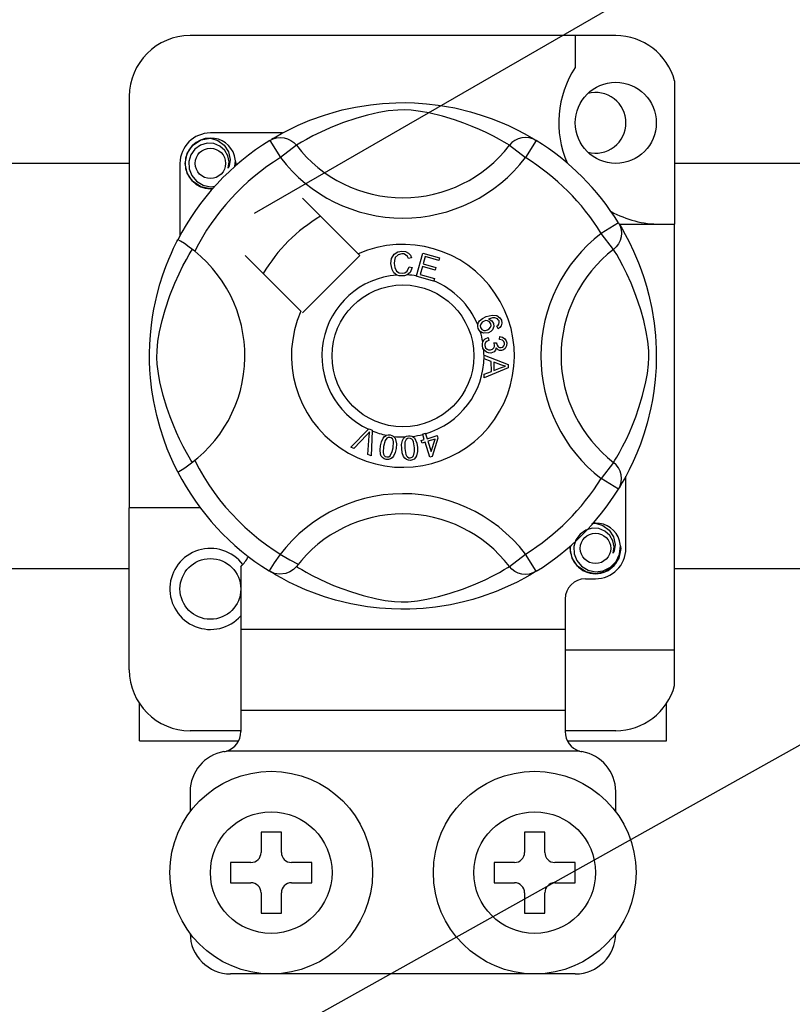
# Model space of a CAD drawing. Units: millimetres. Extents: x 401 to 993, y -753 to -316.
# Drawn here: x 803 to 809, y -694 to -686 of the extents above; entities that cross this region are included whole.
import ezdxf

# ---------------------------------------------------------------- set-up
doc = ezdxf.new("R2010")
doc.units = ezdxf.units.MM
doc.layers.add('DIBUJO_INTERIOR', color=4, linetype='Continuous')

# ---------------------------------------------------------------- blocks, each defined once
blk = doc.blocks.new('ALZADO 7T+R')
at = {"layer": 'DIBUJO_INTERIOR', "color": 7}
for p, q in [((21.8208, 33.974), (35.6007, 41.9298)), ((14.9473, 23.5217), (44.1602, 39.8491)), ((24.6735, 35.377), (21.3109, 35.377)), ((24.3533, 35.377), (24.3533, 35.1243)), ((25.1379, 35.0196), (25.1379, 33.8868)), ((20.8306, 34.8967), (20.8306, 31.6451)), ((22.4401, 34.7699), (22.5127, 34.7893)), ((22.5127, 34.7893), (22.6178, 34.8122)), ((22.6178, 34.8122), (22.735, 34.831)), ((22.735, 34.831), (22.8319, 34.8411)), ((22.8763, 34.7812), (22.8028, 34.7688)), ((22.8319, 34.8411), (22.9366, 34.8468)), ((22.9522, 34.7885), (22.8763, 34.7812)), ((22.9366, 34.8468), (23.0094, 34.8475)), ((23.0062, 34.7894), (22.9522, 34.7885)), ((23.058, 34.7868), (23.0062, 34.7894)), ((23.0094, 34.8475), (23.0833, 34.8455)), ((23.1315, 34.7778), (23.058, 34.7868)), ((23.0833, 34.8455), (23.1785, 34.8389)), ((23.1785, 34.8389), (23.271, 34.8281)), ((23.271, 34.8281), (23.4034, 34.8049)), ((23.4034, 34.8049), (23.5247, 34.7754)), ((22.165, 34.6686), (22.2561, 34.7073)), ((22.2561, 34.7073), (22.3732, 34.7494)), ((22.3732, 34.7494), (22.4401, 34.7699)), ((22.6276, 34.7245), (22.5145, 34.6867)), ((22.7116, 34.7479), (22.6276, 34.7245)), ((22.8028, 34.7688), (22.7116, 34.7479)), ((23.1981, 34.7654), (23.1315, 34.7778)), ((23.3058, 34.7392), (23.1981, 34.7654)), ((23.3998, 34.711), (23.3058, 34.7392)), ((23.474, 34.6852), (23.3998, 34.711)), ((23.5247, 34.7754), (23.6113, 34.7494)), ((23.6113, 34.7494), (23.6901, 34.722)), ((23.6901, 34.722), (23.7621, 34.6936)), ((22.0323, 34.6024), (22.0904, 34.6329)), ((22.0904, 34.6329), (22.165, 34.6686)), ((22.4166, 34.6481), (22.3428, 34.6149)), ((22.5145, 34.6867), (22.4166, 34.6481)), ((23.5402, 34.6596), (23.474, 34.6852)), ((23.5983, 34.6348), (23.5402, 34.6596)), ((23.6494, 34.6112), (23.5983, 34.6348)), ((23.7621, 34.6936), (23.826, 34.6656)), ((23.826, 34.6656), (23.8939, 34.633)), ((23.8939, 34.633), (23.9495, 34.6038)), ((21.3289, 34.5081), (21.395, 34.5523)), ((21.395, 34.5523), (21.4711, 34.5674)), ((21.4418, 34.5616), (21.4445, 34.5628)), ((21.4445, 34.5628), (21.4597, 34.5659)), ((21.4597, 34.5659), (21.4674, 34.567)), ((21.4674, 34.567), (21.4693, 34.5672)), ((21.4693, 34.5672), (21.4703, 34.5673)), ((21.4703, 34.5673), (21.4708, 34.5673)), ((21.4708, 34.5673), (21.471, 34.5674)), ((21.471, 34.5674), (21.4711, 34.5674)), ((22.0419, 34.6074), (21.4711, 34.6074)), ((21.4711, 34.5674), (21.4711, 34.5674)), ((21.4711, 34.5674), (21.5303, 34.5487)), ((21.4711, 34.5674), (21.4711, 34.5674)), ((21.4711, 34.5674), (21.4711, 34.5674)), ((21.5303, 34.5487), (21.5797, 34.5113)), ((21.9398, 34.5485), (21.9661, 34.5616)), ((21.9398, 34.5485), (22.024, 34.4123)), ((21.9558, 34.5583), (21.9885, 34.5777)), ((21.9621, 34.5627), (21.9575, 34.5602)), ((21.9661, 34.5616), (21.9943, 34.5697)), ((21.9885, 34.5777), (22.0323, 34.6024)), ((21.9943, 34.5697), (22.0235, 34.5724)), ((22.0235, 34.5724), (22.0527, 34.5698)), ((22.0527, 34.5698), (22.081, 34.5619)), ((22.081, 34.5619), (22.1074, 34.5489)), ((22.1074, 34.5489), (22.1309, 34.5314)), ((22.2304, 34.5569), (22.1921, 34.5349)), ((22.2811, 34.5842), (22.2304, 34.5569)), ((22.3428, 34.6149), (22.2811, 34.5842)), ((23.7088, 34.5814), (23.6494, 34.6112)), ((23.7561, 34.5557), (23.7088, 34.5814)), ((23.7915, 34.5354), (23.7561, 34.5557)), ((23.8771, 34.5489), (23.8535, 34.5314)), ((23.9034, 34.5619), (23.8771, 34.5489)), ((23.9317, 34.5698), (23.9034, 34.5619)), ((23.9609, 34.5724), (23.9317, 34.5698)), ((23.9495, 34.6038), (23.9933, 34.5792)), ((24.0447, 34.5485), (23.9605, 34.4123)), ((23.9902, 34.5697), (23.9609, 34.5724)), ((24.0184, 34.5616), (23.9902, 34.5697)), ((23.9933, 34.5792), (24.0241, 34.5611)), ((24.0447, 34.5485), (24.0184, 34.5616)), ((24.0241, 34.5611), (24.0447, 34.5485)), ((24.0447, 34.5485), (24.0447, 34.5485)), ((21.2864, 34.4445), (21.3289, 34.5081)), ((21.3487, 34.4799), (21.3166, 34.4353)), ((21.3939, 34.5113), (21.3487, 34.4799)), ((21.4453, 34.5259), (21.3939, 34.5113)), ((21.4974, 34.5233), (21.4453, 34.5259)), ((21.5457, 34.5036), (21.4974, 34.5233)), ((21.5841, 34.4699), (21.5457, 34.5036)), ((21.5797, 34.5113), (21.6137, 34.4596)), ((21.6088, 34.4272), (21.5841, 34.4699)), ((22.1509, 34.5098), (22.024, 34.4123)), ((22.1309, 34.5314), (22.1509, 34.5098)), ((22.1643, 34.5182), (22.1509, 34.5098)), ((22.1921, 34.5349), (22.1643, 34.5182)), ((23.8162, 34.5206), (23.7915, 34.5354)), ((23.8336, 34.5098), (23.8162, 34.5206)), ((23.8535, 34.5314), (23.8336, 34.5098)), ((23.8336, 34.5098), (23.9605, 34.4123)), ((21.2709, 34.3672), (21.2864, 34.4445)), ((21.3166, 34.4353), (21.3002, 34.3819)), ((21.6181, 34.3788), (21.6088, 34.4272)), ((21.6137, 34.4596), (21.627, 34.3989)), ((21.627, 34.3989), (21.6182, 34.3469)), ((21.6686, 34.3861), (21.662, 34.4273)), ((18.5687, 34.3682), (20.8306, 34.3682)), ((21.2309, 34.3672), (21.2309, 33.7967)), ((21.2864, 34.2899), (21.2709, 34.3672)), ((21.3002, 34.3819), (21.3021, 34.3241)), ((21.3021, 34.3241), (21.3231, 34.2702)), ((21.6109, 34.33), (21.6181, 34.3788)), ((21.6182, 34.3469), (21.6109, 34.33)), ((21.6636, 34.343), (21.6686, 34.3861)), ((21.6712, 34.3672), (21.6669, 34.346)), ((21.6712, 34.3672), (21.6669, 34.346)), ((21.6682, 34.3824), (21.6712, 34.3672)), ((21.6682, 34.3824), (21.6712, 34.3672)), ((25.1379, 34.3682), (27.3921, 34.3682)), ((21.3289, 34.2263), (21.2864, 34.2899)), ((21.3231, 34.2702), (21.3607, 34.2256)), ((21.395, 34.1821), (21.3289, 34.2263)), ((21.3607, 34.2256), (21.4127, 34.1944)), ((21.4711, 34.1671), (21.395, 34.1821)), ((21.4127, 34.1944), (21.4721, 34.1822)), ((21.4922, 34.1712), (21.4711, 34.1671)), ((21.4721, 34.1822), (21.5059, 34.1866)), ((22.6386, 33.6526), (22.1997, 34.0915)), ((24.6947, 33.8985), (24.5585, 33.8143)), ((24.6947, 33.8985), (24.7078, 33.8722)), ((24.7005, 33.8868), (25.1379, 33.8868)), ((24.7045, 33.8825), (24.7239, 33.8497)), ((24.7089, 33.8761), (24.7064, 33.8808)), ((24.7078, 33.8722), (24.7159, 33.844)), ((24.7239, 33.8497), (24.7485, 33.806)), ((25.1379, 30.5243), (25.1379, 33.8868)), ((24.656, 33.6874), (24.5585, 33.8143)), ((24.716, 33.7855), (24.7081, 33.7572)), ((24.7159, 33.844), (24.7186, 33.8148)), ((24.7186, 33.8148), (24.716, 33.7855)), ((24.7485, 33.806), (24.7791, 33.7479)), ((21.1627, 33.6579), (21.1808, 33.6973)), ((21.1808, 33.6973), (21.1956, 33.7282)), ((21.1956, 33.7282), (21.2064, 33.7499)), ((21.2064, 33.7499), (21.2136, 33.764)), ((21.2175, 33.7631), (21.2136, 33.764)), ((21.2136, 33.764), (21.2136, 33.764)), ((21.2352, 33.7533), (21.2175, 33.7631)), ((21.2652, 33.7339), (21.2352, 33.7533)), ((21.3043, 33.706), (21.2652, 33.7339)), ((21.347, 33.673), (21.3043, 33.706)), ((24.6775, 33.7074), (24.656, 33.6874)), ((24.6951, 33.7309), (24.6775, 33.7074)), ((24.7081, 33.7572), (24.6951, 33.7309)), ((24.7791, 33.7479), (24.8148, 33.6733)), ((21.1421, 33.6096), (21.1627, 33.6579)), ((21.2814, 33.6078), (21.3034, 33.6462)), ((21.3034, 33.6462), (21.3201, 33.6739)), ((21.3201, 33.6739), (21.3285, 33.6874)), ((21.7468, 33.6386), (22.1857, 33.1997)), ((22.1997, 33.1857), (22.6526, 33.6386)), ((22.6526, 33.6386), (22.6386, 33.6526)), ((22.8966, 33.5747), (22.9021, 33.6159)), ((22.9021, 33.6159), (22.9239, 33.651)), ((22.9239, 33.651), (22.9517, 33.6681)), ((22.9321, 33.6232), (22.9245, 33.6)), ((22.9538, 33.6452), (22.9321, 33.6232)), ((22.9517, 33.6681), (22.9838, 33.6742)), ((22.9839, 33.6526), (22.9538, 33.6452)), ((22.9838, 33.6742), (23.0118, 33.6709)), ((22.9992, 33.6513), (22.9839, 33.6526)), ((23.0135, 33.6456), (22.9992, 33.6513)), ((23.0118, 33.6709), (23.0367, 33.6577)), ((23.0274, 33.6319), (23.0135, 33.6456)), ((23.0359, 33.6143), (23.0274, 33.6319)), ((23.0606, 33.6209), (23.0359, 33.6143)), ((23.0367, 33.6577), (23.0513, 33.641)), ((23.0513, 33.641), (23.0606, 33.6209)), ((23.0987, 33.4776), (23.1492, 33.6585)), ((23.1492, 33.6585), (23.2818, 33.6215)), ((23.1674, 33.6301), (23.1518, 33.5739)), ((23.2758, 33.5999), (23.1674, 33.6301)), ((23.2818, 33.6215), (23.2758, 33.5999)), ((24.6643, 33.6739), (24.656, 33.6874)), ((24.681, 33.6462), (24.6643, 33.6739)), ((24.7031, 33.6078), (24.681, 33.6462)), ((24.8148, 33.6733), (24.8535, 33.5822)), ((21.0959, 33.4863), (21.1195, 33.5524)), ((21.1195, 33.5524), (21.1421, 33.6096)), ((21.2234, 33.4954), (21.2541, 33.5572)), ((21.2541, 33.5572), (21.2814, 33.6078)), ((22.906, 33.5286), (22.8966, 33.5747)), ((22.9245, 33.6), (22.9226, 33.5755)), ((22.9226, 33.5755), (22.927, 33.5443)), ((22.927, 33.5443), (22.9414, 33.5165)), ((23.0264, 33.5167), (23.0406, 33.5488)), ((23.0406, 33.5488), (23.0659, 33.5431)), ((23.0659, 33.5431), (23.0494, 33.506)), ((23.1458, 33.5524), (23.1283, 33.49)), ((23.2472, 33.5241), (23.1458, 33.5524)), ((23.1518, 33.5739), (23.2532, 33.5456)), ((23.2532, 33.5456), (23.2472, 33.5241)), ((24.7304, 33.5572), (24.7031, 33.6078)), ((24.7611, 33.4954), (24.7304, 33.5572)), ((24.8535, 33.5822), (24.8747, 33.5262)), ((21.0726, 33.4126), (21.0959, 33.4863)), ((21.1902, 33.4217), (21.2234, 33.4954)), ((22.9214, 33.5029), (22.906, 33.5286)), ((22.9452, 33.4848), (22.9214, 33.5029)), ((22.9414, 33.5165), (22.9619, 33.5029)), ((22.963, 33.4792), (22.9452, 33.4848)), ((22.9619, 33.5029), (22.9862, 33.4988)), ((22.9889, 33.4773), (22.963, 33.4792)), ((22.9862, 33.4988), (23.0083, 33.5034)), ((23.0047, 33.479), (22.9889, 33.4773)), ((23.0247, 33.4857), (23.0047, 33.479)), ((23.0083, 33.5034), (23.0264, 33.5167)), ((23.0494, 33.506), (23.0247, 33.4857)), ((23.098, 33.4751), (23.0987, 33.4776)), ((23.2349, 33.437), (23.098, 33.4751)), ((23.1283, 33.49), (23.2409, 33.4586)), ((23.2409, 33.4586), (23.2353, 33.4386)), ((24.7943, 33.4217), (24.7611, 33.4954)), ((24.8747, 33.5262), (24.8956, 33.4651)), ((24.8956, 33.4651), (24.9161, 33.3981)), ((21.0502, 33.3304), (21.0726, 33.4126)), ((21.1515, 33.3238), (21.1902, 33.4217)), ((23.2353, 33.4386), (23.2349, 33.437)), ((24.8329, 33.3238), (24.7943, 33.4217)), ((24.9161, 33.3981), (24.9355, 33.3256)), ((21.0251, 33.2158), (21.0502, 33.3304)), ((21.1138, 33.2106), (21.1515, 33.3238)), ((24.8707, 33.2106), (24.8329, 33.3238)), ((24.9355, 33.3256), (24.9584, 33.2205)), ((21.0055, 33.0887), (21.0145, 33.154)), ((21.0145, 33.154), (21.0251, 33.2158)), ((21.0903, 33.1267), (21.1138, 33.2106)), ((23.6216, 33.1426), (23.6508, 33.1559)), ((23.6508, 33.1559), (23.6963, 33.1675)), ((23.6988, 33.1455), (23.6673, 33.1373)), ((23.6963, 33.1675), (23.7329, 33.1644)), ((23.7195, 33.1454), (23.6988, 33.1455)), ((23.7387, 33.138), (23.7195, 33.1454)), ((23.7329, 33.1644), (23.758, 33.1478)), ((23.758, 33.1478), (23.7698, 33.1271)), ((24.8941, 33.1267), (24.8707, 33.2106)), ((24.9584, 33.2205), (24.9772, 33.1033)), ((20.9977, 33.0133), (21.0055, 33.0887)), ((21.0695, 33.0354), (21.0903, 33.1267)), ((23.5833, 33.0788), (23.5834, 33.0924)), ((23.5872, 33.0623), (23.5833, 33.0788)), ((23.5834, 33.0924), (23.5836, 33.0938)), ((23.5836, 33.0938), (23.5882, 33.1091)), ((23.5882, 33.1091), (23.5967, 33.1227)), ((23.5967, 33.1227), (23.6216, 33.1426)), ((23.6067, 33.0977), (23.603, 33.0837)), ((23.603, 33.0837), (23.605, 33.0693)), ((23.605, 33.0693), (23.6153, 33.055)), ((23.6184, 33.1121), (23.6067, 33.0977)), ((23.6344, 33.1213), (23.6184, 33.1121)), ((23.6478, 33.1244), (23.6344, 33.1213)), ((23.6614, 33.123), (23.6478, 33.1244)), ((23.6765, 33.1145), (23.6614, 33.123)), ((23.6673, 33.1373), (23.6817, 33.132)), ((23.6745, 33.0592), (23.6853, 33.073)), ((23.686, 33.1), (23.6765, 33.1145)), ((23.6817, 33.132), (23.694, 33.1229)), ((23.6853, 33.073), (23.6884, 33.0864)), ((23.6884, 33.0864), (23.686, 33.1)), ((23.694, 33.1229), (23.707, 33.1027)), ((23.71, 33.0771), (23.7008, 33.053)), ((23.707, 33.1027), (23.71, 33.0771)), ((23.7344, 33.0814), (23.7441, 33.0889)), ((23.7441, 33.0603), (23.7344, 33.0814)), ((23.7456, 33.132), (23.7387, 33.138)), ((23.7441, 33.0889), (23.75, 33.0965)), ((23.7584, 33.0702), (23.7441, 33.0603)), ((23.7514, 33.1218), (23.7456, 33.132)), ((23.75, 33.0965), (23.7535, 33.1106)), ((23.7535, 33.1106), (23.7514, 33.1218)), ((23.7688, 33.084), (23.7584, 33.0702)), ((23.7739, 33.1054), (23.7688, 33.084)), ((23.7698, 33.1271), (23.7739, 33.1054)), ((24.9149, 33.0354), (24.8941, 33.1267)), ((24.9772, 33.1033), (24.9873, 33.0064)), ((20.9927, 32.9347), (20.9977, 33.0133)), ((21.057, 32.9619), (21.0695, 33.0354)), ((23.594, 33.0488), (23.5872, 33.0623)), ((23.6032, 33.0382), (23.594, 33.0488)), ((23.6159, 33.0299), (23.6032, 33.0382)), ((23.6153, 33.055), (23.6315, 33.0476)), ((23.6304, 33.0253), (23.6159, 33.0299)), ((23.6685, 33.0289), (23.6304, 33.0253)), ((23.6315, 33.0476), (23.6455, 33.0473)), ((23.6428, 32.9811), (23.666, 32.9911)), ((23.6455, 33.0473), (23.659, 33.0508)), ((23.659, 33.0508), (23.6745, 33.0592)), ((23.666, 32.9911), (23.6717, 32.9683)), ((23.6866, 33.0384), (23.6685, 33.0289)), ((23.7008, 33.053), (23.6866, 33.0384)), ((23.7556, 32.9758), (23.7569, 32.9994)), ((23.7569, 32.9994), (23.7795, 32.9945)), ((23.7795, 32.9945), (23.7983, 32.9813)), ((24.9274, 32.9619), (24.9149, 33.0354)), ((24.9873, 33.0064), (24.993, 32.9017)), ((20.9908, 32.8668), (20.9927, 32.9347)), ((21.0497, 32.8861), (21.057, 32.9619)), ((23.6198, 32.9419), (23.6232, 32.9558)), ((23.6198, 32.9249), (23.6198, 32.9419)), ((23.6238, 32.9078), (23.6198, 32.9249)), ((23.6232, 32.9558), (23.6312, 32.9698)), ((23.6312, 32.9698), (23.6428, 32.9811)), ((23.6396, 32.9397), (23.639, 32.927)), ((23.639, 32.927), (23.6446, 32.9106)), ((23.6448, 32.9512), (23.6396, 32.9397)), ((23.6569, 32.9618), (23.6448, 32.9512)), ((23.6717, 32.9683), (23.6569, 32.9618)), ((23.7101, 32.9092), (23.7149, 32.9211)), ((23.7108, 32.9501), (23.7315, 32.9499)), ((23.7133, 32.9431), (23.7108, 32.9501)), ((23.7153, 32.934), (23.7133, 32.9431)), ((23.7149, 32.9211), (23.7153, 32.934)), ((23.7315, 32.9499), (23.7315, 32.9478)), ((23.7315, 32.9478), (23.7316, 32.9461)), ((23.7316, 32.9461), (23.7358, 32.931)), ((23.7358, 32.931), (23.7447, 32.918)), ((23.7447, 32.918), (23.7554, 32.912)), ((23.7554, 32.912), (23.7677, 32.9113)), ((23.7782, 32.9701), (23.7556, 32.9758)), ((23.7677, 32.9113), (23.7804, 32.9156)), ((23.7888, 32.9598), (23.7782, 32.9701)), ((23.7804, 32.9156), (23.7897, 32.9252)), ((23.7936, 32.9457), (23.7888, 32.9598)), ((23.7897, 32.9252), (23.7933, 32.9351)), ((23.7933, 32.9351), (23.7936, 32.9457)), ((23.7983, 32.9813), (23.8081, 32.966)), ((23.8112, 32.9254), (23.8011, 32.9047)), ((23.8081, 32.966), (23.8125, 32.9484)), ((23.8125, 32.9484), (23.8112, 32.9254)), ((24.9347, 32.8861), (24.9274, 32.9619)), ((20.9912, 32.8006), (20.9908, 32.8668)), ((21.0488, 32.8321), (21.0497, 32.8861)), ((23.6309, 32.8938), (23.6238, 32.9078)), ((23.6517, 32.8749), (23.6309, 32.8938)), ((23.6327, 32.8504), (23.8233, 32.7776)), ((23.6327, 32.8499), (23.6327, 32.8504)), ((23.6327, 32.844), (23.6327, 32.8499)), ((23.6327, 32.8237), (23.6327, 32.844)), ((23.6446, 32.9106), (23.6568, 32.8984)), ((23.6685, 32.8688), (23.6517, 32.8749)), ((23.6568, 32.8984), (23.6694, 32.8932)), ((23.6864, 32.8682), (23.6685, 32.8688)), ((23.6694, 32.8932), (23.683, 32.8927)), ((23.683, 32.8927), (23.6985, 32.8978)), ((23.7001, 32.8714), (23.6864, 32.8682)), ((23.6985, 32.8978), (23.7101, 32.9092)), ((23.7124, 32.8782), (23.7001, 32.8714)), ((23.7237, 32.8919), (23.7124, 32.8782)), ((23.7287, 32.909), (23.7237, 32.8919)), ((23.7435, 32.8933), (23.7287, 32.909)), ((23.7562, 32.8881), (23.7435, 32.8933)), ((23.77, 32.8875), (23.7562, 32.8881)), ((23.7872, 32.8931), (23.77, 32.8875)), ((23.8011, 32.9047), (23.7872, 32.8931)), ((24.9356, 32.8321), (24.9347, 32.8861)), ((24.993, 32.9017), (24.9937, 32.8289)), ((20.9938, 32.7348), (20.9912, 32.8006)), ((21.0515, 32.7803), (21.0488, 32.8321)), ((21.0605, 32.7067), (21.0515, 32.7803)), ((23.6905, 32.8028), (23.6327, 32.8237)), ((23.6906, 32.7232), (23.6905, 32.8028)), ((23.711, 32.7956), (23.7111, 32.7311)), ((23.7669, 32.7748), (23.711, 32.7956)), ((23.7638, 32.751), (23.7858, 32.759)), ((23.7827, 32.7696), (23.7669, 32.7748)), ((23.8033, 32.7646), (23.7827, 32.7696)), ((23.7858, 32.759), (23.8033, 32.7646)), ((23.8233, 32.7776), (23.8234, 32.7505)), ((24.9239, 32.7067), (24.933, 32.7803)), ((24.933, 32.7803), (24.9356, 32.8321)), ((24.9937, 32.8289), (24.9917, 32.755)), ((20.9982, 32.6732), (20.9938, 32.7348)), ((21.0729, 32.6401), (21.0605, 32.7067)), ((23.8234, 32.7505), (23.633, 32.6722)), ((23.633, 32.7009), (23.6906, 32.7232)), ((23.633, 32.6722), (23.633, 32.7009)), ((23.7111, 32.7311), (23.7638, 32.751)), ((24.9116, 32.6401), (24.9239, 32.7067)), ((24.9917, 32.755), (24.9851, 32.6598)), ((21.0092, 32.5744), (20.9982, 32.6732)), ((21.0991, 32.5325), (21.0729, 32.6401)), ((24.8854, 32.5325), (24.9116, 32.6401)), ((24.9851, 32.6598), (24.9743, 32.5673)), ((21.0234, 32.4859), (21.0092, 32.5744)), ((21.1273, 32.4384), (21.0991, 32.5325)), ((24.8572, 32.4384), (24.8854, 32.5325)), ((24.9743, 32.5673), (24.9636, 32.4996)), ((21.0472, 32.3739), (21.0234, 32.4859)), ((24.9636, 32.4996), (24.9511, 32.4349)), ((21.0734, 32.2766), (21.0472, 32.3739)), ((21.153, 32.3643), (21.1273, 32.4384)), ((24.8314, 32.3643), (24.8572, 32.4384)), ((24.9511, 32.4349), (24.9216, 32.3135)), ((21.1787, 32.2981), (21.153, 32.3643)), ((21.2035, 32.24), (21.1787, 32.2981)), ((24.781, 32.24), (24.8058, 32.2981)), ((24.8058, 32.2981), (24.8314, 32.3643)), ((24.9216, 32.3135), (24.8956, 32.2269)), ((21.1023, 32.187), (21.0734, 32.2766)), ((21.2271, 32.1888), (21.2035, 32.24)), ((22.5807, 32.1257), (22.7211, 32.2658)), ((22.7071, 32.2214), (22.6042, 32.1154)), ((22.717, 32.232), (22.7071, 32.2214)), ((22.7153, 32.0666), (22.7256, 32.2133)), ((22.729, 32.2459), (22.717, 32.232)), ((22.7211, 32.2658), (22.7256, 32.2703)), ((22.7256, 32.2703), (22.7494, 32.2599)), ((22.7256, 32.2133), (22.7272, 32.2316)), ((22.7272, 32.2316), (22.729, 32.2459)), ((22.7491, 32.2535), (22.7404, 32.0556)), ((22.7494, 32.2599), (22.7491, 32.2535)), ((22.8463, 32.2086), (22.8598, 32.2176)), ((22.8598, 32.2176), (22.8626, 32.2188)), ((22.8626, 32.2188), (22.8753, 32.2218)), ((22.8753, 32.2218), (22.8893, 32.2215)), ((22.8893, 32.2215), (22.8919, 32.2212)), ((22.8919, 32.2212), (22.9039, 32.2181)), ((22.9039, 32.2181), (22.9146, 32.2128)), ((22.9146, 32.2128), (22.9189, 32.2098)), ((23.0096, 32.2058), (23.0214, 32.2116)), ((23.0214, 32.2116), (23.0353, 32.2146)), ((23.0353, 32.2146), (23.0377, 32.2148)), ((23.0377, 32.2148), (23.0501, 32.2146)), ((23.0501, 32.2146), (23.0617, 32.2119)), ((23.0617, 32.2119), (23.0666, 32.2099)), ((23.1476, 32.2281), (23.1699, 32.235)), ((23.1486, 32.2249), (23.1476, 32.2281)), ((23.1611, 32.1846), (23.1486, 32.2249)), ((23.1699, 32.235), (23.1711, 32.231)), ((23.1711, 32.231), (23.1834, 32.1915)), ((23.1834, 32.1915), (23.2622, 32.2161)), ((23.2622, 32.2161), (23.2686, 32.1956)), ((24.7574, 32.1888), (24.781, 32.24)), ((24.8956, 32.2269), (24.8681, 32.1481)), ((21.1303, 32.1116), (21.1023, 32.187)), ((21.2569, 32.1294), (21.2271, 32.1888)), ((22.8114, 32.1023), (22.8148, 32.1348)), ((22.8148, 32.1348), (22.822, 32.1667)), ((22.822, 32.1667), (22.8356, 32.1962)), ((22.8356, 32.1962), (22.8463, 32.2086)), ((22.851, 32.1777), (22.8386, 32.1309)), ((22.8658, 32.1965), (22.851, 32.1777)), ((22.8767, 32.2016), (22.8658, 32.1965)), ((22.8888, 32.2021), (22.8767, 32.2016)), ((22.9, 32.1979), (22.8888, 32.2021)), ((22.9088, 32.1896), (22.9, 32.1979)), ((22.9145, 32.1789), (22.9088, 32.1896)), ((22.914, 32.1187), (22.917, 32.167)), ((22.917, 32.167), (22.9145, 32.1789)), ((22.9189, 32.2098), (22.9267, 32.2019)), ((22.9267, 32.2019), (22.9316, 32.1946)), ((22.9316, 32.1946), (22.941, 32.1505)), ((22.941, 32.1505), (22.9378, 32.1149)), ((22.9821, 32.1459), (22.9887, 32.1778)), ((22.9824, 32.1133), (22.9821, 32.1459)), ((22.9887, 32.1778), (22.9962, 32.1922)), ((22.9962, 32.1922), (23.0073, 32.2041)), ((23.0078, 32.1633), (23.0064, 32.115)), ((23.0073, 32.2041), (23.0096, 32.2058)), ((23.0113, 32.1748), (23.0078, 32.1633)), ((23.018, 32.1849), (23.0113, 32.1748)), ((23.0274, 32.1924), (23.018, 32.1849)), ((23.039, 32.1956), (23.0274, 32.1924)), ((23.051, 32.194), (23.039, 32.1956)), ((23.0613, 32.1879), (23.051, 32.194)), ((23.0693, 32.1789), (23.0613, 32.1879)), ((23.0666, 32.2099), (23.076, 32.204)), ((23.0744, 32.1679), (23.0693, 32.1789)), ((23.0825, 32.1203), (23.0744, 32.1679)), ((23.076, 32.204), (23.0823, 32.1981)), ((23.0823, 32.1981), (23.1015, 32.1573)), ((23.1015, 32.1573), (23.1066, 32.122)), ((23.1366, 32.1769), (23.1611, 32.1846)), ((23.143, 32.1565), (23.1366, 32.1769)), ((23.1675, 32.1641), (23.143, 32.1565)), ((23.2042, 32.0464), (23.1675, 32.1641)), ((23.2467, 32.1888), (23.1898, 32.1711)), ((23.1898, 32.1711), (23.2153, 32.0892)), ((23.2153, 32.0892), (23.2467, 32.1888)), ((23.2686, 32.1956), (23.2224, 32.0521)), ((24.7276, 32.1294), (24.7574, 32.1888)), ((24.8681, 32.1481), (24.8398, 32.0762)), ((21.1555, 32.0507), (21.1303, 32.1116)), ((21.2825, 32.0821), (21.2569, 32.1294)), ((21.3029, 32.0468), (21.2825, 32.0821)), ((22.6042, 32.1154), (22.5807, 32.1257)), ((22.7404, 32.0556), (22.7153, 32.0666)), ((22.8153, 32.0699), (22.8114, 32.1023)), ((22.8214, 32.0548), (22.8153, 32.0699)), ((22.8386, 32.1309), (22.8356, 32.0825)), ((22.8356, 32.0825), (22.838, 32.0706)), ((22.838, 32.0706), (22.8439, 32.06)), ((22.8439, 32.06), (22.8527, 32.0518)), ((22.8808, 32.0493), (22.8917, 32.0569)), ((22.8917, 32.0569), (22.9079, 32.0901)), ((22.9079, 32.0901), (22.914, 32.1187)), ((22.9306, 32.083), (22.917, 32.0534)), ((22.9378, 32.1149), (22.9306, 32.083)), ((22.9865, 32.0809), (22.9824, 32.1133)), ((22.9977, 32.0503), (22.9865, 32.0809)), ((23.0064, 32.115), (23.0145, 32.0672)), ((23.0145, 32.0672), (23.0196, 32.0562)), ((23.0196, 32.0562), (23.0277, 32.0472)), ((23.066, 32.0452), (23.0749, 32.0551)), ((23.0749, 32.0551), (23.0831, 32.0911)), ((23.0831, 32.0911), (23.0825, 32.1203)), ((23.1003, 32.0574), (23.0927, 32.043)), ((23.1068, 32.0893), (23.1003, 32.0574)), ((23.1066, 32.122), (23.1068, 32.0893)), ((24.6816, 32.0468), (24.7019, 32.0821)), ((24.7019, 32.0821), (24.7276, 32.1294)), ((24.8398, 32.0762), (24.8118, 32.0123)), ((21.1772, 32.0024), (21.1555, 32.0507)), ((21.1951, 31.9648), (21.1772, 32.0024)), ((21.3177, 32.0221), (21.3029, 32.0468)), ((21.3285, 32.0047), (21.3177, 32.0221)), ((22.8314, 32.0419), (22.8214, 32.0548)), ((22.845, 32.033), (22.8314, 32.0419)), ((22.8607, 32.0285), (22.845, 32.033)), ((22.8527, 32.0518), (22.864, 32.0476)), ((22.877, 32.0278), (22.8607, 32.0285)), ((22.864, 32.0476), (22.8725, 32.0473)), ((22.8725, 32.0473), (22.8808, 32.0493)), ((22.8927, 32.0319), (22.877, 32.0278)), ((22.9063, 32.041), (22.8927, 32.0319)), ((22.917, 32.0534), (22.9063, 32.041)), ((23.007, 32.0369), (22.9977, 32.0503)), ((23.0197, 32.0267), (23.007, 32.0369)), ((23.035, 32.0212), (23.0197, 32.0267)), ((23.0277, 32.0472), (23.0382, 32.0412)), ((23.0513, 32.0203), (23.035, 32.0212)), ((23.0382, 32.0412), (23.0502, 32.0397)), ((23.0502, 32.0397), (23.066, 32.0452)), ((23.0673, 32.0234), (23.0513, 32.0203)), ((23.0816, 32.0311), (23.0673, 32.0234)), ((23.0927, 32.043), (23.0816, 32.0311)), ((23.2224, 32.0521), (23.2042, 32.0464)), ((24.656, 32.0047), (24.5585, 31.8778)), ((24.656, 32.0047), (24.6667, 32.0221)), ((24.6775, 31.9847), (24.656, 32.0047)), ((24.6667, 32.0221), (24.6816, 32.0468)), ((24.6951, 31.9612), (24.6775, 31.9847)), ((24.8118, 32.0123), (24.7791, 31.9443)), ((21.2074, 31.9402), (21.1951, 31.9648)), ((21.2136, 31.9281), (21.2074, 31.9402)), ((21.2137, 31.9279), (21.2136, 31.9281)), ((24.7081, 31.9348), (24.6951, 31.9612)), ((24.716, 31.9066), (24.7081, 31.9348)), ((24.7186, 31.8773), (24.716, 31.9066)), ((24.7791, 31.9443), (24.75, 31.8887)), ((24.6947, 31.7936), (24.5585, 31.8778)), ((24.7254, 31.845), (24.7073, 31.8142)), ((24.7078, 31.8199), (24.7159, 31.8481)), ((24.7159, 31.8481), (24.7186, 31.8773)), ((24.75, 31.8887), (24.7254, 31.845)), ((24.7536, 31.3249), (24.7536, 31.8956)), ((24.6947, 31.7936), (24.7078, 31.8199)), ((24.6985, 31.7997), (24.6947, 31.7936)), ((24.7073, 31.8142), (24.6992, 31.8009)), ((20.8306, 30.3641), (20.8306, 31.6451)), ((21.391, 31.6451), (20.8306, 31.6451)), ((24.4841, 31.5192), (24.4868, 31.5204)), ((24.4868, 31.5204), (24.5021, 31.5235)), ((24.4922, 31.5208), (24.5134, 31.525)), ((24.5021, 31.5235), (24.5098, 31.5246)), ((24.5098, 31.5246), (24.5117, 31.5248)), ((24.5117, 31.5248), (24.5126, 31.525)), ((24.5126, 31.525), (24.5131, 31.525)), ((24.5131, 31.525), (24.5134, 31.525)), ((24.5134, 31.525), (24.5726, 31.5063)), ((24.5134, 31.525), (24.5134, 31.525)), ((24.5134, 31.525), (24.5134, 31.525)), ((24.5134, 31.525), (24.5134, 31.525)), ((24.5134, 31.525), (24.5134, 31.525)), ((24.3911, 31.4375), (24.3589, 31.3929)), ((24.4362, 31.469), (24.3911, 31.4375)), ((24.4876, 31.4836), (24.4362, 31.469)), ((24.5397, 31.4809), (24.4876, 31.4836)), ((24.588, 31.4613), (24.5397, 31.4809)), ((24.5726, 31.5063), (24.6221, 31.469)), ((24.6264, 31.4276), (24.588, 31.4613)), ((24.6221, 31.469), (24.6561, 31.4173)), ((24.3589, 31.3929), (24.3425, 31.3396)), ((24.6511, 31.3849), (24.6264, 31.4276)), ((24.6605, 31.3365), (24.6511, 31.3849)), ((24.6561, 31.4173), (24.6693, 31.3566)), ((24.6693, 31.3566), (24.6605, 31.3046)), ((24.7109, 31.3438), (24.7043, 31.3849)), ((23.8336, 31.1823), (23.9605, 31.2797)), ((24.0447, 31.1435), (23.9605, 31.2797)), ((24.3132, 31.3249), (24.3175, 31.3461)), ((24.3132, 31.3249), (24.3175, 31.3461)), ((24.3288, 31.2475), (24.3132, 31.3249)), ((24.3288, 31.2475), (24.3132, 31.3249)), ((24.3425, 31.3396), (24.3445, 31.2818)), ((24.3445, 31.2818), (24.3655, 31.2279)), ((24.6532, 31.2877), (24.6605, 31.3365)), ((24.6605, 31.3046), (24.6532, 31.2877)), ((24.6761, 31.221), (24.7034, 31.2783)), ((24.7135, 31.3249), (24.698, 31.2475)), ((24.7135, 31.3249), (24.698, 31.2475)), ((24.7034, 31.2783), (24.7109, 31.3438)), ((24.7105, 31.3401), (24.7135, 31.3249)), ((24.7105, 31.3401), (24.7135, 31.3249)), ((24.3712, 31.184), (24.3288, 31.2475)), ((24.3712, 31.184), (24.3288, 31.2475)), ((24.3655, 31.2279), (24.403, 31.1833)), ((24.6316, 31.1756), (24.6761, 31.221)), ((24.698, 31.2475), (24.6556, 31.184)), ((24.698, 31.2475), (24.6556, 31.184)), ((20.8306, 31.1637), (18.5687, 31.1637)), ((21.7112, 31.1793), (21.7112, 30.6844)), ((21.9394, 31.1438), (21.9349, 31.1465)), ((21.9777, 31.1266), (21.9394, 31.1438)), ((21.9604, 31.131), (21.9414, 31.1425)), ((21.9912, 31.1128), (21.9604, 31.131)), ((22.0162, 31.1203), (21.9777, 31.1266)), ((22.0669, 31.1267), (22.0162, 31.1203)), ((22.0998, 31.1404), (22.0669, 31.1267)), ((22.1272, 31.1588), (22.0998, 31.1404)), ((22.1504, 31.1818), (22.1272, 31.1588)), ((22.1509, 31.1823), (22.1504, 31.1818)), ((22.1509, 31.1823), (22.1683, 31.1715)), ((22.1683, 31.1715), (22.1929, 31.1567)), ((22.1929, 31.1567), (22.2283, 31.1363)), ((22.2283, 31.1363), (22.2756, 31.1107)), ((23.7034, 31.1079), (23.754, 31.1352)), ((23.754, 31.1352), (23.7924, 31.1572)), ((23.7924, 31.1572), (23.8201, 31.1739)), ((23.8201, 31.1739), (23.8336, 31.1823)), ((23.8535, 31.1607), (23.8336, 31.1823)), ((23.8771, 31.1432), (23.8535, 31.1607)), ((23.9034, 31.1302), (23.8771, 31.1432)), ((23.9317, 31.1223), (23.9034, 31.1302)), ((23.9609, 31.1197), (23.9317, 31.1223)), ((23.9902, 31.1224), (23.9609, 31.1197)), ((24.0184, 31.1305), (23.9902, 31.1224)), ((24.0289, 31.1339), (23.9959, 31.1143)), ((24.0447, 31.1435), (24.0184, 31.1305)), ((24.0447, 31.1435), (24.0289, 31.1339)), ((24.4373, 31.1397), (24.3712, 31.184)), ((24.4373, 31.1397), (24.3712, 31.184)), ((24.403, 31.1833), (24.455, 31.1521)), ((24.5134, 31.1247), (24.4373, 31.1397)), ((24.5134, 31.1247), (24.4373, 31.1397)), ((24.455, 31.1521), (24.5145, 31.1399)), ((24.5895, 31.1397), (24.5134, 31.1247)), ((24.5895, 31.1397), (24.5134, 31.1247)), ((24.5145, 31.1399), (24.5746, 31.1476)), ((24.5746, 31.1476), (24.6316, 31.1756)), ((24.6556, 31.184), (24.5895, 31.1397)), ((24.6556, 31.184), (24.5895, 31.1397)), ((27.3921, 31.1637), (25.1379, 31.1637)), ((22.0349, 31.0883), (21.9912, 31.1128)), ((22.0905, 31.0591), (22.0349, 31.0883)), ((22.1584, 31.0264), (22.0905, 31.0591)), ((22.2756, 31.1107), (22.335, 31.0809)), ((22.335, 31.0809), (22.3861, 31.0573)), ((22.3861, 31.0573), (22.4442, 31.0325)), ((23.47, 31.0053), (23.5679, 31.044)), ((23.5679, 31.044), (23.6416, 31.0772)), ((23.6416, 31.0772), (23.7034, 31.1079)), ((23.8941, 31.0592), (23.8195, 31.0234)), ((23.9522, 31.0897), (23.8941, 31.0592)), ((23.9959, 31.1143), (23.9522, 31.0897)), ((24.4333, 31.0847), (24.5134, 31.0847)), ((22.2223, 30.9985), (22.1584, 31.0264)), ((22.2943, 30.9701), (22.2223, 30.9985)), ((22.3731, 30.9427), (22.2943, 30.9701)), ((22.4442, 31.0325), (22.5104, 31.0068)), ((22.5104, 31.0068), (22.5846, 30.9811)), ((22.5846, 30.9811), (22.6786, 30.9529)), ((23.2729, 30.9442), (23.3568, 30.9676)), ((23.3568, 30.9676), (23.47, 31.0053)), ((23.7284, 30.9848), (23.6113, 30.9426)), ((23.8195, 31.0234), (23.7284, 30.9848)), ((22.4597, 30.9166), (22.3731, 30.9427)), ((22.5811, 30.8872), (22.4597, 30.9166)), ((22.6786, 30.9529), (22.7863, 30.9267)), ((22.7863, 30.9267), (22.8529, 30.9143)), ((22.8529, 30.9143), (22.9265, 30.9053)), ((22.9265, 30.9053), (22.9783, 30.9026)), ((22.9783, 30.9026), (23.0323, 30.9036)), ((23.0323, 30.9036), (23.1081, 30.9109)), ((23.1081, 30.9109), (23.1816, 30.9233)), ((23.1816, 30.9233), (23.2729, 30.9442)), ((23.4718, 30.9028), (23.3667, 30.8798)), ((23.5443, 30.9222), (23.4718, 30.9028)), ((23.6113, 30.9426), (23.5443, 30.9222)), ((24.2732, 30.9246), (24.2732, 30.6844)), ((22.7135, 30.864), (22.5811, 30.8872)), ((22.806, 30.8532), (22.7135, 30.864)), ((22.9012, 30.8466), (22.806, 30.8532)), ((22.9751, 30.8446), (22.9012, 30.8466)), ((23.0479, 30.8453), (22.9751, 30.8446)), ((23.1526, 30.8509), (23.0479, 30.8453)), ((23.2494, 30.8611), (23.1526, 30.8509)), ((23.3667, 30.8798), (23.2494, 30.8611)), ((24.2732, 30.6844), (21.7112, 30.6844)), ((21.7112, 30.6844), (21.7112, 30.0439)), ((24.2732, 30.6844), (24.2732, 30.0439)), ((24.2732, 30.5243), (25.1379, 30.5243)), ((25.1379, 30.2411), (25.1379, 30.5243)), ((20.9106, 29.8037), (20.9106, 30.0986)), ((24.2732, 30.0439), (21.7112, 30.0439)), ((21.7112, 30.0439), (21.7112, 29.877)), ((24.2732, 30.0439), (24.2732, 29.877)), ((25.0738, 29.8037), (25.0738, 30.0986)), ((21.7112, 29.8838), (21.3109, 29.8838)), ((24.6735, 29.8838), (24.2732, 29.8838)), ((20.9106, 29.8037), (21.6912, 29.8037)), ((24.2932, 29.8037), (25.0738, 29.8037)), ((24.3874, 29.7236), (21.597, 29.7236)), ((21.3109, 29.4034), (21.3109, 29.2433)), ((24.6735, 29.2433), (24.6735, 29.4034)), ((22.0315, 29.0832), (21.8714, 29.0832)), ((21.8714, 29.0832), (21.8714, 28.923)), ((22.0315, 28.923), (22.0315, 29.0832)), ((23.953, 29.0832), (23.953, 28.923)), ((24.1131, 29.0832), (23.953, 29.0832)), ((24.1131, 28.923), (24.1131, 29.0832)), ((21.7913, 28.843), (21.6312, 28.843)), ((21.6312, 28.843), (21.6312, 28.6828)), ((22.2717, 28.843), (22.1116, 28.843)), ((22.2717, 28.6828), (22.2717, 28.843)), ((23.7128, 28.843), (23.7128, 28.6828)), ((23.8729, 28.843), (23.7128, 28.843)), ((24.3533, 28.843), (24.1931, 28.843)), ((24.3533, 28.6828), (24.3533, 28.843)), ((21.6312, 28.6828), (21.7913, 28.6828)), ((22.1116, 28.6828), (22.2717, 28.6828)), ((23.7128, 28.6828), (23.8729, 28.6828)), ((24.1931, 28.6828), (24.3533, 28.6828)), ((21.8714, 28.6028), (21.8714, 28.4427)), ((22.0315, 28.4427), (22.0315, 28.6028)), ((23.953, 28.6028), (23.953, 28.4427)), ((24.1131, 28.4427), (24.1131, 28.6028)), ((21.8714, 28.4427), (22.0315, 28.4427)), ((23.953, 28.4427), (24.1131, 28.4427)), ((24.3533, 27.9623), (21.6312, 27.9623))]:
    blk.add_line(p, q, dxfattribs=at)
for centre, radius in [((24.6735, 34.6875), 0.3202), ((21.4711, 34.3672), 0.1201), ((22.9922, 32.846), 0.5604), ((24.5134, 31.3249), 0.1201), ((21.4711, 31.0046), 0.2402), ((21.9514, 28.7629), 0.8006), ((24.033, 28.7629), 0.8006), ((21.9514, 28.7629), 0.4804), ((24.033, 28.7629), 0.4804)]:
    blk.add_circle(centre, radius, dxfattribs=at)
for centre, radius, start, end in [((21.3109, 34.8967), 0.4804, 90, 180), ((24.6735, 34.8967), 0.4804, 14.83511, 90), ((25.0242, 34.6875), 0.8006, 146.93149, 203.29901), ((24.5134, 34.6875), 0.2402, 0, 104.47751), ((24.5134, 34.6875), 0.2402, 255.52249, 0), ((22.9922, 32.846), 2.0015, 121.72321, 152.70253), ((21.4711, 34.3672), 0.2402, 90, 180), ((21.4711, 34.3672), 0.2002, 90.02967, 270), ((21.4711, 34.3672), 0.2002, 17.4576, 90), ((22.9922, 32.846), 2.0015, 31.72321, 58.27679), ((22.9922, 35.156), 1.0609, 217.52761, 322.47239), ((22.9922, 32.846), 1.8414, 121.72321, 153.31327), ((22.9922, 35.156), 1.2209, 217.52761, 322.47239), ((22.9922, 32.846), 1.8414, 31.72321, 58.27679), ((21.4711, 34.3672), 0.2002, 354.77942, 5.17783), ((21.4711, 34.3672), 0.2002, 270, 275.22058), ((22.9922, 32.846), 1.281, 120.52249, 149.47751), ((25.0242, 34.6875), 0.8006, 241.06791, 270), ((25.3022, 32.846), 1.2209, 127.52761, 232.47239), ((22.9922, 32.846), 0.8807, 156.32369, 113.67631), ((20.6822, 32.846), 1.061, 300.06444, 51.20751), ((25.3022, 32.846), 1.0609, 127.52761, 232.47239), ((22.9922, 32.846), 0.6405, 94.21218, 244.95933), ((22.9922, 32.846), 0.6405, 80.42909, 87.0973), ((22.9922, 32.846), 0.6405, 22.62503, 67.69422), ((22.9922, 32.846), 0.6405, 9.86761, 17.46322), ((22.9922, 32.846), 0.6405, 286.21752, 359.8179), ((22.9922, 32.846), 0.6405, 0.34698, 4.27886), ((22.9922, 32.846), 0.6405, 247.6893, 258.32148), ((22.9922, 32.846), 0.6405, 276.6653, 284.1282), ((22.9922, 32.846), 0.6405, 263.42677, 271.55524), ((22.9922, 32.846), 1.8414, 206.68673, 243.31766), ((22.9922, 32.846), 2.0015, 207.30941, 238.11335), ((22.9922, 32.846), 1.8414, 301.72321, 328.27679), ((22.9922, 30.536), 1.2209, 37.52761, 149.99663), ((22.9922, 32.846), 2.0015, 301.72321, 328.27679), ((22.9922, 30.536), 1.0609, 37.52761, 142.47239), ((24.5134, 31.3249), 0.2002, 90.02967, 95.22058), ((24.5134, 31.3249), 0.2002, 17.4576, 90), ((21.4711, 31.0046), 0.3202, 36.79409, 318.59038), ((24.5134, 31.3249), 0.2002, 174.77942, 270), ((24.5134, 31.3249), 0.2002, 270, 5.17783), ((24.5134, 31.3249), 0.2402, 270, 0), ((21.4872, 31.4081), 0.3202, 314.40743, 332.48491), ((24.4333, 30.9246), 0.1601, 90, 180), ((21.3109, 30.3641), 0.4804, 180, 270), ((24.6735, 30.3641), 0.4804, 270, 345.16489), ((21.5511, 29.877), 0.1601, 286.6566, 0), ((24.4333, 29.877), 0.1601, 180, 253.3434), ((21.5511, 29.877), 0.1601, 279.59407, 286.6566), ((24.4333, 29.877), 0.1601, 253.3434, 260.40593), ((21.6312, 29.4034), 0.3202, 99.59407, 180), ((24.3533, 29.4034), 0.3202, 0, 80.40593), ((21.7913, 28.923), 0.0801, 270, 0), ((22.1116, 28.923), 0.0801, 180, 270), ((23.8729, 28.923), 0.0801, 270, 0), ((24.1931, 28.923), 0.0801, 180, 270), ((21.7913, 28.6028), 0.0801, 0, 90), ((22.1116, 28.6028), 0.0801, 90, 180), ((23.8729, 28.6028), 0.0801, 0, 90), ((24.1931, 28.6028), 0.0801, 90, 180), ((21.6312, 28.2825), 0.3202, 180, 270), ((24.3533, 28.2825), 0.3202, 270, 0)]:
    blk.add_arc(centre, radius, start, end, dxfattribs=at)

msp = doc.modelspace()

# ---------------------------------------------------------------- block references
at = {"color": 7}
msp.add_blockref('ALZADO 7T+R', (782.849, -721.8136), dxfattribs=at)

doc.saveas('drawing.dxf')
